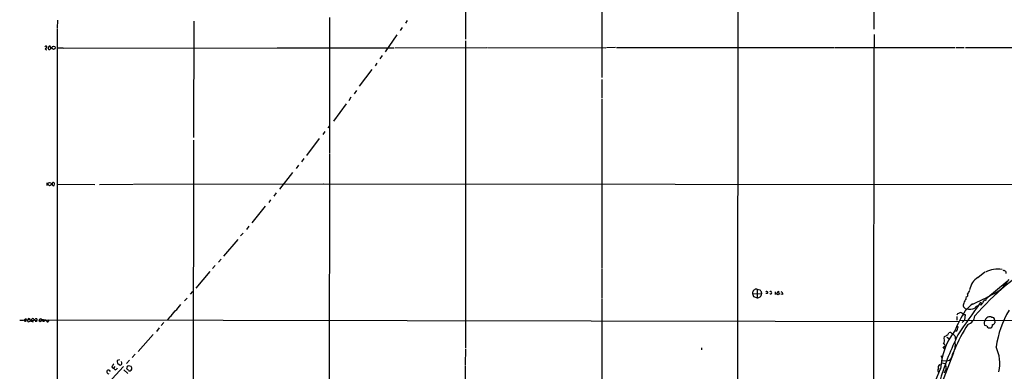
# Model space of a CAD drawing. Extents: x 16 to 877, y 10 to 820.
# Drawn here: x 16 to 306, y 403 to 507 of the extents above; entities that cross this region are included whole.
import ezdxf

# ---------------------------------------------------------------- set-up
doc = ezdxf.new("R2010")
doc.units = 0
doc.header["$MEASUREMENT"] = 0
doc.layers.add('MAIN', color=5, linetype='CONTINUOUS')

msp = doc.modelspace()

# ---------------------------------------------------------------- linework, layer by layer
at = {"layer": 'MAIN'}
for p, q in [((267.3773, 546.0153), (267.2927, 503.8513)), ((147.066, 525.6106), (146.9813, 500.888)), ((187.198, 524.002), (187.1133, 489.6273)), ((227.2453, 513.6726), (227.1607, 356.4466)), ((26.7547, 506.476), (26.67, 504.1053)), ((66.8867, 506.1373), (66.802, 471.932)), ((106.934, 507.238), (106.934, 467.36)), ((129.794, 506.3913), (129.286, 505.5446)), ((26.67, 503.936), (26.67, 454.3213)), ((126.746, 502.158), (123.2747, 497.1626)), ((128.27, 504.2746), (127.762, 503.428)), ((267.3773, 502.2426), (267.3773, 500.7186)), ((146.9813, 500.38), (146.9813, 410.0406)), ((23.4527, 498.7713), (23.622, 498.7713)), ((24.7227, 498.4326), (24.5533, 498.856)), ((26.67, 498.348), (28.3633, 498.348)), ((28.5327, 498.2633), (91.44, 498.348)), ((91.6093, 498.348), (96.4353, 498.348)), ((96.6047, 498.348), (125.8993, 498.348)), ((126.1533, 498.348), (153.2467, 498.4326)), ((153.5007, 498.4326), (188.3833, 498.348)), ((191.1773, 498.4326), (188.5527, 498.348)), ((191.516, 498.4326), (255.6087, 498.4326)), ((255.8627, 498.4326), (291.338, 498.4326)), ((291.592, 498.4326), (293.9627, 498.4326)), ((294.386, 498.4326), (385.7413, 498.4326)), ((120.8193, 493.8606), (120.3113, 493.014)), ((122.428, 496.062), (121.7507, 495.046)), ((119.38, 491.9133), (115.6547, 487.0026)), ((187.1133, 489.0346), (187.198, 483.616)), ((114.808, 485.8173), (114.1307, 484.8013)), ((111.76, 481.838), (108.0347, 476.758)), ((113.1993, 483.7853), (112.6067, 482.7693)), ((187.198, 483.362), (187.1133, 433.578)), ((105.4947, 473.71), (104.902, 472.8633)), ((106.934, 475.4033), (106.426, 474.8106)), ((66.802, 471.17), (66.7173, 384.302)), ((103.886, 471.678), (100.076, 466.598)), ((99.314, 465.7513), (98.6367, 464.7353)), ((106.934, 467.106), (106.3413, 93.0486)), ((96.012, 461.6873), (92.1173, 456.692)), ((97.7053, 463.804), (97.028, 462.788)), ((23.622, 458.6393), (23.622, 457.7926)), ((25.7387, 457.7926), (25.8233, 458.216)), ((26.67, 458.216), (37.6767, 458.1313)), ((39.116, 458.1313), (49.022, 458.216)), ((49.1913, 458.216), (104.9867, 458.3006)), ((91.186, 455.676), (90.5087, 454.66)), ((105.156, 458.3006), (337.7353, 458.0466)), ((26.67, 454.152), (26.5853, 386.7573)), ((89.4927, 453.644), (88.9847, 452.7973)), ((87.9687, 451.7813), (83.9893, 446.786)), ((83.1427, 445.8546), (82.4653, 444.8386)), ((75.7767, 437.0493), (80.01, 441.96)), ((81.4493, 443.8226), (80.6873, 442.976)), ((74.168, 435.2713), (74.93, 436.118)), ((71.628, 432.4773), (67.4793, 427.5666)), ((73.152, 434.2553), (72.39, 433.4086)), ((187.1133, 433.4086), (187.1133, 424.7726)), ((298.0267, 430.784), (300.0587, 432.3926)), ((300.3127, 424.434), (306.578, 429.6833)), ((66.548, 426.6353), (65.8707, 425.7886)), ((232.918, 427.3126), (232.918, 424.7726)), ((232.918, 427.3126), (233.7647, 427.1433)), ((64.1773, 423.8413), (64.9393, 424.688)), ((187.198, 424.5186), (187.0287, 362.1193)), ((231.5633, 426.0426), (231.902, 425.1113)), ((231.5633, 426.0426), (234.188, 425.958)), ((231.902, 425.1113), (232.918, 424.7726)), ((234.188, 426.212), (234.188, 425.958)), ((235.8813, 426.0426), (235.458, 426.0426)), ((238.252, 426.5506), (238.252, 425.704)), ((240.538, 425.704), (239.9453, 425.7886)), ((294.5553, 425.0266), (294.4707, 424.688)), ((295.8253, 422.5713), (300.6513, 424.8573)), ((300.228, 424.0106), (299.8047, 424.0953)), ((302.8527, 426.0426), (300.6513, 424.8573)), ((294.2167, 420.9626), (296.418, 423.0793)), ((298.8733, 422.7406), (298.5347, 422.5713)), ((298.958, 423.2486), (298.704, 423.2486)), ((17.3567, 417.83), (16.8487, 417.9146)), ((18.034, 418.1686), (18.1187, 418.592)), ((18.6267, 418.2533), (19.304, 418.084)), ((18.9653, 417.9146), (19.558, 417.6606)), ((19.8967, 418.1686), (20.6587, 418.084)), ((21.2513, 418.2533), (21.336, 418.1686)), ((21.336, 418.2533), (292.5233, 417.7453)), ((22.606, 418.2533), (22.098, 418.2533)), ((22.7753, 418.1686), (22.606, 418.2533)), ((22.9447, 417.9993), (23.1987, 418.1686)), ((24.2147, 418.2533), (23.9607, 417.6606)), ((59.69, 419.1), (59.182, 418.2533)), ((291.7613, 419.2693), (291.7613, 418.1686)), ((292.862, 418.1686), (365.4213, 417.9993)), ((293.37, 420.2006), (293.624, 420.0313)), ((294.0473, 418.1686), (293.37, 417.4913)), ((293.7933, 419.862), (294.2167, 419.862)), ((294.2167, 419.862), (294.0473, 418.1686)), ((302.9373, 418.2533), (303.022, 417.4066)), ((17.9493, 417.83), (18.2033, 417.6606)), ((20.4893, 417.7453), (20.1507, 417.83)), ((56.642, 415.8826), (55.88, 414.8666)), ((58.0813, 417.4913), (57.3193, 416.6446)), ((291.7613, 416.3906), (292.1847, 416.2213)), ((300.6513, 416.3906), (299.974, 416.7293)), ((54.9487, 413.9353), (50.4613, 408.94)), ((288.036, 412.75), (288.1207, 413.3426)), ((288.798, 413.1733), (289.6447, 412.6653)), ((289.1367, 413.8506), (289.4753, 414.4433)), ((290.4913, 414.274), (290.576, 414.1046)), ((291.6767, 414.9513), (291.084, 414.9513)), ((291.338, 413.3426), (291.338, 412.5806)), ((146.9813, 409.7866), (146.8967, 405.0453)), ((216.4927, 410.0406), (216.4927, 409.448)), ((288.1207, 409.702), (287.782, 410.2946)), ((45.0427, 406.4846), (44.2807, 406.3153)), ((47.9213, 406.4), (47.0747, 405.384)), ((49.6147, 408.178), (48.768, 407.162)), ((278.0453, 375.666), (290.9147, 408.686)), ((287.1893, 407.67), (287.6973, 407.5853)), ((287.528, 406.3153), (288.9673, 406.2306)), ((46.1433, 404.5373), (41.7407, 399.7113)), ((41.9947, 403.4366), (42.2487, 403.098)), ((42.7567, 404.368), (43.18, 404.0293)), ((43.6033, 404.5373), (43.18, 404.0293)), ((43.688, 403.606), (43.18, 404.0293)), ((44.3653, 405.5533), (45.0427, 405.0453)), ((46.3127, 403.606), (47.498, 402.5053)), ((146.8967, 404.876), (146.8967, 375.0733)), ((286.6813, 405.13), (287.1893, 405.0453)), ((288.29, 405.4686), (288.544, 405.13))]:
    msp.add_line(p, q, dxfattribs=at)
for centre, radius in [((25.5572, 498.348), 0.4861), ((24.3902, 458.2306), 0.4674), ((239.0878, 425.961), 0.3495)]:
    msp.add_circle(centre, radius, dxfattribs=at)
for centre, radius, start, end in [((34895.9624, 410.142), 34628.7031, 179.85041419, 180.0795972), ((23.2833, 498.5808), 0.2549, 48.355262, 175.228891), ((23.3658, 498.0249), 0.2523, 109.088539, 312.846796), ((23.1734, 498.7035), 0.4537, 284.017867, 8.594459), ((24.4051, 498.2475), 0.4497, 143.135198, 244.956172), ((24.4858, 498.407), 0.454, 81.450515, 165.942335), ((24.28, 498.298), 0.4626, 261.885661, 16.911546), ((25.5028, 458.3733), 0.357, 333.858397, 178.073738), ((25.544, 458.1906), 0.4431, 153.932306, 296.067694), ((359.4132, 365.0174), 82.7356, 120.982628, 138.869821), ((303.7688, 425.6937), 7.5024, 79.479098, 118.161256), ((305.6043, 432.0539), 0.7394, 346.762586, 113.62494), ((300.8535, 426.2292), 5.3607, 121.824566, 170.182036), ((297.7085, 435.7181), 10.958, 297.998363, 329.71112), ((232.7849, 426.0971), 1.2228, 83.75088, 182.554478), ((233.4678, 426.6773), 0.5525, 4.432107, 57.497791), ((233.8491, 426.3813), 0.3788, 333.45524, 63.401126), ((235.7543, 426.3389), 0.3224, 293.200924, 156.782742), ((236.9217, 426.2543), 0.3497, 217.249964, 142.750036), ((297.4499, 425.0398), 2.6362, 135.447218, 159.616929), ((233.0763, 425.876), 1.1147, 261.835733, 4.218549), ((239.1833, 426.2403), 0.3398, 41.623737, 184.777645), ((239.4374, 425.6193), 1.1039, 4.400696, 57.530798), ((296.418, 422.7406), 2.5751, 136.332732, 170.536215), ((294.3943, 425.6617), 0.6552, 284.225009, 26.885726), ((298.8472, 424.1549), 0.9594, 317.162672, 356.438195), ((300.1645, 424.2435), 0.2414, 285.250955, 52.11877), ((55.6835, 424.4433), 6.6785, 306.863206, 328.588817), ((57.3734, 426.3091), 6.6831, 306.870069, 328.581773), ((381.7657, 371.5158), 100.5476, 150.542673, 154.406111), ((461.3058, 301.9685), 202.8502, 143.28178, 146.526563), ((294.7642, 422.5446), 1.0812, 145.048788, 263.403477), ((295.4509, 425.6262), 4.234, 258.95838, 292.853872), ((298.3513, 420.9766), 1.4619, 102.828934, 149.22445), ((298.7633, 423.1809), 0.4538, 284.027058, 8.580088), ((299.1697, 423.5732), 0.3875, 236.88812, 349.502061), ((333.4646, 405.7997), 30.4376, 149.753007, 171.507741), ((15.9591, 423.975), 5.8188, 266.251686, 280.484951), ((17.2793, 417.592), 0.7111, 19.556253, 111.560503), ((17.4942, 418.2004), 0.3952, 97.693333, 249.634052), ((18.3727, 417.5761), 0.6825, 29.735509, 119.754253), ((18.3304, 418.3592), 0.3147, 340.332702, 132.282263), ((-108.349, 629.5492), 246.8041, 300.848126, 301.077353), ((19.4734, 418.2025), 0.4248, 355.421237, 184.577686), ((19.4007, 419.0701), 0.9908, 264.399307, 319.194862), ((20.4417, 418.3089), 0.3124, 313.975813, 158.658336), ((105.2289, 375.5747), 94.6528, 153.313562, 153.5428), ((21.9286, 418.338), 0.6826, 187.12814, 240.261365), ((21.7593, 418.1581), 0.4339, 12.672011, 167.325092), ((21.5055, 418.3378), 0.5985, 278.116564, 351.883436), ((22.6022, 418.2417), 0.4197, 178.416063, 324.711536), ((22.987, 417.5759), 0.6294, 42.276138, 109.655661), ((23.893, 418.1094), 0.4539, 194.039305, 278.578205), ((292.4881, 419.4597), 0.7418, 87.279935, 168.467387), ((292.9466, 419.9748), 0.4798, 28.071082, 151.923298), ((293.7087, 419.9466), 0.1198, 135, 315), ((294.0978, 419.7538), 3.014, 288.68322, 353.997163), ((301.454, 417.2848), 1.5808, 146.008363, 200.573014), ((301.4776, 417.7625), 1.3947, 63.923624, 163.072145), ((302.2446, 418.3349), 0.6976, 353.281525, 102.745289), ((329.8198, 393.5475), 41.8723, 146.104882, 157.682541), ((289.9313, 416.3861), 2.2594, 320.578205, 355.817181), ((301.4609, 416.7863), 0.9011, 206.047529, 294.648131), ((301.4386, 416.7887), 0.9127, 295.857628, 6.91557), ((302.2659, 417.7091), 0.8144, 275.553068, 338.194671), ((377.9517, 372.1153), 95.4586, 154.074108, 162.45195), ((307.1182, 402.786), 20.1269, 142.812064, 176.941159), ((286.2257, 412.1797), 1.898, 329.83613, 17.486025), ((161.6187, 667.6166), 284.0036, 296.450469, 296.679634), ((289.8988, 413.5958), 0.9474, 79.712462, 116.551528), ((290.5336, 414.8242), 0.5518, 212.463229, 265.603684), ((289.2643, 412.0309), 2.4537, 32.315026, 57.684974), ((287.8687, 410.7563), 0.4698, 259.364611, 90.243966), ((286.4845, 410.8759), 4.8782, 325.221204, 12.158086), ((292.9338, 405.3924), 11.5218, 348.083451, 25.180532), ((45.8471, 406.1035), 1.5807, 172.299482, 200.370222), ((287.6315, 407.5383), 0.4614, 163.41494, 267.66472), ((288.7265, 407.9824), 1.7683, 277.826749, 3.595738), ((41.783, 402.8017), 0.6693, 71.559637, 145.310261), ((45.2279, 403.4498), 2.6362, 135.447218, 159.616929), ((43.5459, 404.5749), 0.9793, 278.343583, 337.402188), ((45.2544, 405.3698), 0.3874, 236.880041, 349.51391), ((45.198, 405.5886), 0.5243, 326.51299, 47.728516), ((47.6531, 404.1422), 0.5688, 97.110023, 209.74738), ((47.6248, 404.1561), 0.5517, 212.460041, 265.623597), ((47.9334, 403.5817), 0.3515, 176.036311, 296.579628), ((5.68, 192.9671), 215.8459, 78.576772, 78.80595), ((47.856, 404.01), 0.7789, 287.537013, 42.606694), ((215.6629, 432.8509), 77.0215, 330.249767, 337.889119), ((286.9662, 403.4289), 0.8091, 140.405678, 235.850351), ((287.4013, 404.2833), 1.1115, 130.376517, 197.742119), ((330.2118, 617.2041), 215.8457, 258.571561, 258.80077), ((542.2898, 233.8327), 305.2796, 146.192733, 146.421916), ((282.1069, 404.029), 6.5306, 357.029728, 9.705936), ((41.9309, 403.1142), 0.7016, 174.404804, 261.343246)]:
    msp.add_arc(centre, radius, start, end, dxfattribs=at)

doc.saveas('drawing.dxf')
